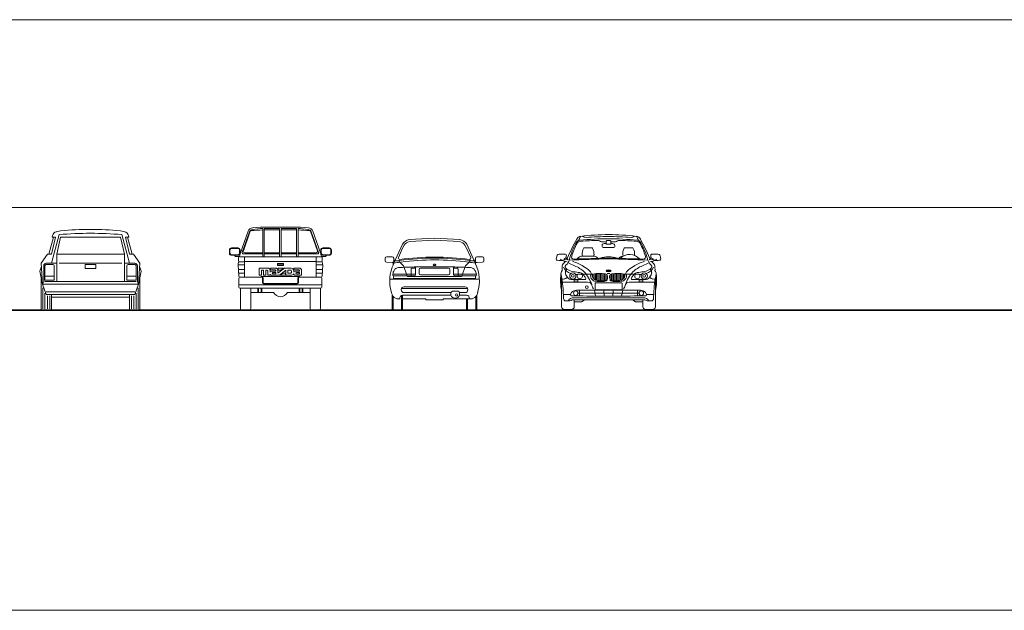
# Model space of a CAD drawing. Units: inches. Extents: x 12865 to 20282, y 853 to 14514.
# Drawn here: x 15548 to 17471, y 3078 to 4231 of the extents above; entities that cross this region are included whole.
import ezdxf

# ---------------------------------------------------------------- set-up
doc = ezdxf.new("R2010")
doc.units = ezdxf.units.IN
doc.header["$MEASUREMENT"] = 0
doc.layers.add('a_MUEBLE', color=3, linetype='Continuous', lineweight=5)
doc.layers.add('a_TEXTO', color=7, linetype='Continuous', lineweight=0)

# ---------------------------------------------------------------- blocks, each defined once
blk = doc.blocks.new('ca_auto123')
at = {"layer": 'a_MUEBLE', "linetype": 'ByBlock'}
for p, q in [((29.8, 152.9), (38.1, 154.9)), ((163.3, 152.9), (154.9, 154.9)), ((15.2, 109.2), (24.1, 142.2)), ((20.3, 109.2), (27.9, 142.2)), ((21.5, 142.2), (22.4, 145.6)), ((27.9, 142.2), (21.5, 142.2)), ((30.5, 109.2), (38.1, 142.2)), ((38.1, 142.2), (154.9, 142.2)), ((162.6, 109.2), (154.9, 142.2)), ((172.7, 109.2), (165.1, 142.2)), ((165.1, 142.2), (171.5, 142.2)), ((177.8, 109.2), (168.9, 142.2)), ((171.5, 142.2), (170.6, 145.6)), ((0, 91.4), (12.7, 109.2)), ((20.3, 109.2), (12.7, 109.2)), ((30.5, 109.2), (162.6, 109.2)), ((172.7, 109.2), (180.3, 109.2)), ((193, 91.4), (180.3, 109.2)), ((0, 83.8), (-2.5, 76.2)), ((2.5, 50.8), (0, 91.4)), ((190.5, 50.8), (193, 91.4)), ((193, 83.8), (195.6, 76.2)), ((-2.5, 76.2), (2.5, 50.8)), ((0, 61), (0, 0)), ((195.6, 76.2), (190.5, 50.8)), ((193, 61), (193, 0)), ((10.2, 30.5), (2.5, 50.8)), ((182.9, 30.5), (190.5, 50.8)), ((182.9, 30.5), (10.2, 30.5)), ((20.3, 0), (20.3, 30.5)), ((172.7, 0), (172.7, 30.5))]:
    blk.add_line(p, q, dxfattribs=at)
at = {"layer": 'a_MUEBLE', "color": 8}
for p, q in [((20.3, 91.4), (35.6, 147.3)), ((172.7, 91.4), (157.5, 147.3)), ((5.1, 55.9), (5.1, 86.4)), ((10.2, 91.4), (30.5, 91.4)), ((35.6, 91.4), (157.5, 91.4)), ((86.4, 88.9), (106.7, 88.9)), ((86.4, 81.3), (86.4, 88.9)), ((106.7, 81.3), (86.4, 81.3)), ((106.7, 88.9), (106.7, 81.3)), ((182.9, 91.4), (162.6, 91.4)), ((188, 55.9), (188, 86.4)), ((7.6, 66), (25.4, 66)), ((185.4, 66), (167.6, 66)), ((5.1, 55.9), (2.5, 50.8)), ((3.5, 43.2), (3.5, 2.5)), ((7.6, 55.9), (185.4, 55.9)), ((188, 55.9), (190.5, 50.8)), ((189.5, 43.2), (189.5, 2.5)), ((7.3, 33), (7.3, 2.5)), ((10.2, 35.6), (182.9, 35.6)), ((12.3, 27.9), (12.3, 2.5)), ((16.8, 27.9), (16.8, 2.5)), ((20.3, 25.4), (172.7, 25.4)), ((176.6, 27.9), (176.6, 2.5)), ((181, 27.9), (181, 2.5)), ((185.4, 33), (185.4, 2.5))]:
    blk.add_line(p, q, dxfattribs=at)
at = {"layer": 'a_MUEBLE', "color": 8, "linetype": 'ByBlock'}
for p, q in [((30.5, 55.9), (30.5, 109.2)), ((162.6, 55.9), (162.6, 109.2)), ((7.6, 58.4), (7.6, 86.4)), ((10.2, 88.9), (22.9, 88.9)), ((25.4, 86.4), (25.4, 58.4)), ((167.6, 86.4), (167.6, 58.4)), ((182.9, 88.9), (170.2, 88.9)), ((185.4, 58.4), (185.4, 86.4)), ((7.6, 58.4), (25.4, 58.4)), ((185.4, 58.4), (167.6, 58.4)), ((2.5, 50.8), (190.5, 50.8))]:
    blk.add_line(p, q, dxfattribs=at)
at = {"layer": 'a_MUEBLE', "linetype": 'ByBlock'}
for centre, radius, start, end in [((96.5, -515.6), 673.1, 85.0209, 94.9791), ((32.2, 143), 10.2, 104.0362, 165.0686), ((160.8, 143), 10.2, 14.9314, 75.9638)]:
    blk.add_arc(centre, radius, start, end, dxfattribs=at)
at = {"layer": 'a_MUEBLE', "color": 8}
for centre, radius, start, end in [((96.5, -582.9), 732.8, 85.2281, 94.7719), ((10.2, 86.4), 5.08, 90, 180), ((182.9, 86.4), 5.08, 0, 90)]:
    blk.add_arc(centre, radius, start, end, dxfattribs=at)
at = {"layer": 'a_MUEBLE', "color": 8, "linetype": 'ByBlock'}
for centre, start, end in [((10.2, 86.4), 90, 180), ((22.9, 86.4), 0, 90), ((170.2, 86.4), 90, 180), ((182.9, 86.4), 0, 90)]:
    blk.add_arc(centre, 2.54, start, end, dxfattribs=at)
blk = doc.blocks.new('ca_auto124')
at = {"layer": 'a_MUEBLE'}
for p, q in [((4.9, 153.9), (-10.7, 109.7)), ((28.9, 161.9), (13.3, 160.3)), ((30, 162), (68, 162)), ((106, 162), (68, 162)), ((107.1, 161.9), (122.7, 160.3)), ((131.1, 153.9), (146.7, 109.7)), ((-31.6, 117.4), (-31.6, 111)), ((-14.8, 121.4), (-27.6, 121.4)), ((-10.8, 117.4), (-10.8, 111)), ((146.8, 117.4), (146.8, 111)), ((150.8, 121.4), (163.6, 121.4)), ((167.6, 117.4), (167.6, 111)), ((-14.8, 107), (-27.6, 107)), ((-13.8, 96.2), (-13.8, 102.2)), ((-12.2, 104.4), (-10.7, 109.7)), ((-11.8, 104.2), (147.8, 104.2)), ((-2, 104.2), (-2, 64.2)), ((138, 104.2), (138, 64.2)), ((148.2, 104.4), (146.7, 109.7)), ((149.8, 96.2), (149.8, 102.2)), ((150.8, 107), (163.6, 107)), ((-13.3, 66.1), (-14.5, 88.7)), ((149.3, 66.1), (150.5, 88.7)), ((150.1, 92.5), (150.4, 91.1)), ((-13.1, 62.2), (-13.1, 51.2)), ((31, 64.2), (-11.3, 64.2)), ((105, 64.2), (147.3, 64.2)), ((149.1, 62.2), (149.1, 51.2)), ((-13.1, 51.2), (-13.1, 44.8)), ((147.1, 42.8), (-11.1, 42.8)), ((-10, 42.8), (-10, 3)), ((10, 42.8), (10, 3)), ((126, 42.8), (126, 3)), ((146, 42.8), (146, 3)), ((149.1, 51.2), (149.1, 44.8)), ((54.6, 34.4), (10, 34.4)), ((126, 34.4), (81.6, 34.4)), ((7, 0), (-7, 0)), ((129, 0), (143, 0))]:
    blk.add_line(p, q, dxfattribs=at)
at = {"layer": 'a_MUEBLE', "color": 8}
for p, q in [((9.2, 153.9), (-4.3, 115.8)), ((29.2, 159), (13.6, 157.3)), ((29.2, 159), (30, 159)), ((30, 159), (33.5, 159)), ((33.5, 159), (33.5, 104.2)), ((36.5, 159), (36.5, 104.2)), ((36.5, 159), (48.5, 159)), ((48.5, 159), (51.5, 159)), ((48.5, 156.8), (51.5, 156.9)), ((51.5, 159), (66.5, 159)), ((66.5, 159), (66.5, 104.2)), ((69.5, 159), (69.5, 104.2)), ((84.5, 159), (69.5, 159)), ((84.5, 159), (87.5, 159)), ((84.5, 156.9), (87.5, 156.8)), ((99.5, 159), (87.5, 159)), ((99.5, 159), (99.5, 104.2)), ((102.5, 159), (102.5, 104.2)), ((106, 159), (102.5, 159)), ((106.8, 159), (106, 159)), ((106.8, 159), (122.4, 157.3)), ((126.8, 153.9), (140.3, 115.8)), ((7.8, 152.9), (-6.6, 112.4)), ((128.2, 152.9), (142.6, 112.4)), ((-30.6, 117.4), (-30.6, 111)), ((-14.8, 120.4), (-27.6, 120.4)), ((-11.8, 117.4), (-11.8, 111)), ((147.8, 117.4), (147.8, 111)), ((150.8, 120.4), (163.6, 120.4)), ((166.6, 117.4), (166.6, 111)), ((-14.8, 108), (-27.6, 108)), ((-21.7, 107), (-21, 105.4)), ((-11.9, 104.4), (-19.8, 104.9)), ((-4.7, 109.8), (33.5, 109.8)), ((-1.5, 111.8), (33.5, 111.8)), ((36.5, 111.8), (66.5, 111.8)), ((36.5, 109.8), (66.5, 109.8)), ((69.5, 111.8), (99.5, 111.8)), ((69.5, 109.8), (99.5, 109.8)), ((102.5, 111.8), (137.5, 111.8)), ((102.5, 109.8), (140.7, 109.8)), ((147.9, 104.4), (155.8, 104.9)), ((150.8, 108), (163.6, 108)), ((157.7, 107), (157, 105.4)), ((-14.5, 88.4), (-2, 88.4)), ((-14, 79.5), (-2, 79.5)), ((-12, 94.2), (-2, 94.2)), ((-2, 95.2), (138, 95.2)), ((43.5, 81.9), (26.7, 81.9)), ((26.7, 81.9), (26.7, 67.9)), ((30.9, 67.9), (30.9, 77.7)), ((30.9, 77.7), (35.1, 77.7)), ((35.1, 77.7), (35.1, 67.9)), ((39.3, 67.9), (39.3, 77.7)), ((39.3, 77.7), (42.1, 77.7)), ((47.7, 74), (47.7, 77.7)), ((58.9, 81.9), (48.4, 81.9)), ((48.4, 81.9), (48.4, 78.5)), ((48.4, 78.5), (57.5, 78.5)), ((58.9, 77.1), (58.9, 76.3)), ((62, 89.3), (62, 90.3)), ((62, 89.3), (62, 88.3)), ((62, 88.3), (62, 87.8)), ((63, 91.3), (73, 91.3)), ((73, 88.3), (63, 88.3)), ((73, 86.8), (63, 86.8)), ((75.7, 81.9), (63.1, 72.1)), ((63.1, 72.1), (63.1, 77.7)), ((63.7, 81.9), (63.7, 77.7)), ((63.7, 81.9), (73.9, 81.9)), ((63.7, 77.7), (68.5, 77.7)), ((65.9, 67.9), (78.5, 77.7)), ((68.5, 77.7), (73.9, 81.9)), ((74, 90.3), (74, 89.3)), ((74, 89.3), (74, 87.8)), ((74, 87.8), (74, 88.3)), ((89, 81.9), (75.7, 81.9)), ((78.5, 77.7), (78.5, 67.9)), ((88.3, 77.7), (82.7, 77.7)), ((82.7, 77.7), (82.7, 72.1)), ((93.9, 74), (93.9, 77)), ((105.1, 81.9), (94.5, 81.9)), ((94.5, 81.9), (94.5, 78.5)), ((94.5, 78.5), (103.7, 78.5)), ((105.1, 77.1), (105.1, 76.3)), ((109.3, 67.9), (109.3, 77.7)), ((138, 94.2), (148.1, 94.2)), ((138, 88.4), (150.5, 88.4)), ((138, 79.5), (150, 79.5)), ((-13.6, 72.2), (-2, 72.2)), ((26.7, 67.9), (30.9, 67.9)), ((30.9, 65.5), (28.9, 64.2)), ((104, 65.8), (32, 65.8)), ((33, 62.2), (33, 53.2)), ((34, 62.2), (34, 53.2)), ((35.1, 67.9), (39.3, 67.9)), ((43.5, 76.3), (43.5, 67.9)), ((43.5, 67.9), (47.7, 67.9)), ((47.7, 67.9), (47.7, 70.1)), ((50.3, 67.9), (63.1, 67.9)), ((58.9, 76.3), (50.6, 76.3)), ((53, 73.1), (58.9, 73.1)), ((58.9, 71), (53, 71)), ((58.9, 73.1), (58.9, 71)), ((63.1, 67.9), (65.9, 67.9)), ((67.7, 67.9), (73.1, 72.1)), ((67.7, 67.9), (77.8, 67.9)), ((73.1, 72.1), (77.8, 72.1)), ((77.8, 72.1), (77.8, 67.9)), ((78.5, 67.9), (89, 67.9)), ((82.7, 72.1), (88.3, 72.1)), ((89.7, 73.5), (89.7, 76.3)), ((96.5, 67.9), (109.3, 67.9)), ((105.1, 76.3), (96.7, 76.3)), ((99.1, 73.1), (105.1, 73.1)), ((105.1, 71), (99.1, 71)), ((102, 62.2), (102, 53.2)), ((103, 62.2), (103, 53.2)), ((105.1, 73.1), (105.1, 71)), ((105.1, 65.5), (107.1, 64.2)), ((138, 72.2), (149.6, 72.2)), ((-11.1, 49.2), (147.1, 49.2)), ((24, 42.8), (24, 34.4)), ((25.5, 42.8), (25.5, 34.4)), ((30.1, 42.8), (30.1, 34.4)), ((31.6, 42.8), (31.6, 34.4)), ((35, 52.2), (101, 52.2)), ((35, 51.2), (101, 51.2)), ((104.4, 42.8), (104.4, 34.4)), ((105.9, 42.8), (105.9, 34.4)), ((110.5, 42.8), (110.5, 34.4)), ((112, 42.8), (112, 34.4))]:
    blk.add_line(p, q, dxfattribs=at)
at = {"layer": 'a_MUEBLE'}
for centre, radius, start, end in [((14.3, 150.4), 10, 95.9216, 159.2844), ((30, 152), 10, 90, 95.9216), ((106, 152), 10, 84.0784, 90), ((121.7, 150.4), 10, 20.7156, 84.0784), ((-27.6, 117.4), 4, 90, 180), ((-14.8, 117.4), 4, 0, 90), ((150.8, 117.4), 4, 90, 180), ((163.6, 117.4), 4, 0, 90), ((-27.6, 111), 4, 180, 270), ((-14.8, 111), 4, 270, 0), ((-11.8, 102.2), 2, 90, 180), ((-11.8, 96.2), 2, 180, 270), ((137.3, 106.3), 10, 10.7065, 19.5152), ((150.8, 111), 4, 180, 270), ((147.8, 102.2), 2, 0, 90), ((147.8, 96.2), 2, 270, 0), ((163.6, 111), 4, 270, 0), ((-4.5, 89.2), 10, 158.3611, 183.2339), ((-12, 92.2), 2, 90, 158.3611), ((148.1, 92.2), 2, 10.7065, 90), ((140.5, 89.2), 10, 356.7661, 10.7065), ((-11.3, 66.2), 2, 183.2339, 270), ((-11.1, 62.2), 2, 90, 180), ((147.1, 62.2), 2, 0, 90), ((147.3, 66.2), 2, 270, 356.7661), ((-11.1, 44.8), 2, 180, 270), ((147.1, 44.8), 2, 270, 0), ((68.1, 41), 15, 205.917, 334.083), ((-7, 3), 3, 180, 270), ((7, 3), 3, 270, 0), ((129, 3), 3, 180, 270), ((143, 3), 3, 270, 0)]:
    blk.add_arc(centre, radius, start, end, dxfattribs=at)
at = {"layer": 'a_MUEBLE', "color": 8}
for centre, radius, start, end in [((14.3, 150.4), 7, 95.9216, 159.2844), ((11.1, 153.3), 2, 93.5361, 160.4848), ((68, -768), 925, 92.1375, 93.5361), ((68, -768), 925, 91.208, 91.9516), ((68, -768), 925, 90.0929, 91.0221), ((68, -768), 925, 88.9779, 89.9071), ((68, -768), 925, 88.0484, 88.792), ((68, -768), 925, 86.4639, 87.8625), ((121.7, 150.4), 7, 20.7156, 84.0784), ((124.9, 153.3), 2, 19.5152, 86.4639), ((-27.6, 117.4), 3, 90, 180), ((-14.8, 117.4), 3, 0, 90), ((-1.5, 114.8), 3, 160.4848, 270), ((137.5, 114.8), 3, 270, 19.5152), ((150.8, 117.4), 3, 90, 180), ((163.6, 117.4), 3, 0, 90), ((-27.6, 111), 3, 180, 270), ((-19.7, 106.9), 2, 226.2801, 266.6376), ((-14.8, 111), 3, 270, 0), ((-4.7, 111.8), 2, 160.4848, 270.001), ((140.7, 111.8), 2, 270.001, 19.5152), ((150.8, 111), 3, 180, 270), ((155.7, 106.9), 2, 273.3624, 313.7199), ((163.6, 111), 3, 270, 0), ((42.1, 76.3), 1.4, 360, 90), ((43.5, 77.7), 4.2, 0, 90), ((57.5, 77.1), 1.4, 360, 90), ((58.9, 77.7), 4.2, 0, 90), ((63, 90.3), 1, 90, 180), ((63, 89.3), 1, 180, 270), ((63, 87.8), 1, 180, 270), ((73, 90.3), 1, 0, 90), ((73, 89.3), 1, 270, 0), ((73, 87.8), 1, 270, 0), ((88.3, 76.3), 1.4, 0, 90), ((89, 77), 4.9, 0, 90), ((103.7, 77.1), 1.4, 0, 90), ((105.1, 77.7), 4.2, 0, 90), ((32, 63.8), 2, 90, 124.0137), ((31, 62.2), 3, 0, 90), ((31, 62.2), 2, 0, 90), ((51.6, 72), 4.36, 103.9169, 153.7966), ((51.6, 72), 4.36, 206.2034, 252.567), ((53, 72.1), 1.05, 90, 270), ((88.3, 73.5), 1.4, 270, 360), ((89, 72.8), 4.9, 270, 338.1733), ((97.8, 72), 4.36, 194.4039, 252.567), ((97.8, 72), 4.36, 103.9169, 153.7966), ((99.1, 72.1), 1.05, 90, 270), ((105, 62.2), 3, 90, 180), ((105, 62.2), 2, 90, 180), ((104, 63.8), 2, 55.9863, 90), ((-11.1, 51.2), 2, 180, 270), ((35, 53.2), 2, 180, 270), ((35, 53.2), 1, 180, 270), ((101, 53.2), 2, 270, 0), ((101, 53.2), 1, 270, 0), ((147.1, 51.2), 2, 270, 0)]:
    blk.add_arc(centre, radius, start, end, dxfattribs=at)
blk = doc.blocks.new('ca_auto125')
at = {"layer": 'a_MUEBLE'}
for p, q in [((72.5, 140.2), (22.9, 137.3)), ((72.5, 140.2), (122.1, 137.3)), ((9.8, 128.3), (-7.4, 90)), ((135.2, 128.3), (152.4, 90)), ((-23.9, 100.7), (-23.9, 96)), ((-20.9, 103.7), (-10.3, 103.7)), ((-7.3, 100.7), (-7.3, 95.3)), ((152.3, 100.7), (152.3, 95.3)), ((165.9, 103.7), (155.3, 103.7)), ((168.9, 100.7), (168.9, 96)), ((-10.5, 92.3), (-21.1, 93)), ((155.5, 92.3), (166.1, 93)), ((-15, 61.5), (-14.9, 61.5)), ((-15, 60), (160, 60)), ((-10, 28.7), (-10, 1)), ((104.5, 29), (10, 29)), ((10, 29), (10, 1)), ((10, 21.8), (55.5, 21.8)), ((55.5, 19.8), (55.5, 21.8)), ((55.5, 19.8), (89.5, 19.8)), ((89.5, 21.8), (140.2, 21.8)), ((89.5, 19.8), (89.5, 21.8)), ((135, 29), (121.5, 29)), ((135, 21.8), (135, 1)), ((155, 28.7), (155, 1)), ((-9, 0), (9, 0)), ((136, 0), (154, 0))]:
    blk.add_line(p, q, dxfattribs=at)
at = {"layer": 'a_MUEBLE', "color": 8}
for p, q in [((72.7, 136.2), (23.5, 133.4)), ((72.3, 136.2), (121.5, 133.4)), ((10.1, 120.5), (1.9, 102.1)), ((13.1, 126.1), (10.1, 120.5)), ((131.9, 126.1), (134.9, 120.5)), ((134.9, 120.5), (143.1, 102.1)), ((-7.3, 97.1), (-4.3, 96.8)), ((152.3, 97.1), (149.3, 96.8)), ((-9.3, 92.4), (-7, 91)), ((-8.4, 91.8), (-8.4, 87.9)), ((12.1, 86.2), (3.5, 94.8)), ((19, 66.3), (12.1, 86.2)), ((26.5, 66.5), (26.5, 79.8)), ((28, 81.3), (35.5, 81.3)), ((36.7, 83.9), (32.9, 83.8)), ((35.5, 69), (35.5, 81.3)), ((42.5, 71), (42.5, 79)), ((45, 81.5), (100, 81.5)), ((102.5, 71), (102.5, 79)), ((108.3, 83.9), (112.1, 83.8)), ((109.5, 69), (109.5, 81.3)), ((117, 81.3), (109.5, 81.3)), ((118.5, 66.5), (118.5, 79.8)), ((126, 66.3), (132.9, 86.2)), ((132.9, 86.2), (141.5, 94.8)), ((154.3, 92.4), (152, 91)), ((35.5, 70), (-9, 70)), ((33, 66.5), (-6.7, 66.5)), ((-6.3, 61.5), (151.3, 61.5)), ((72.5, 65), (20.9, 65)), ((45, 68.5), (100, 68.5)), ((72.5, 65), (124.1, 65)), ((109.5, 70), (154, 70)), ((112, 66.5), (151.7, 66.5)), ((7.5, 38.9), (7.5, 40)), ((137.1, 42), (7.9, 42)), ((132.5, 45), (12.5, 45)), ((137.5, 38.9), (137.5, 40)), ((-8.2, 26.2), (-8.2, 0)), ((8.2, 28.5), (8.2, 0)), ((12.5, 33.9), (104.5, 33.9)), ((104.5, 29), (104.5, 33.4)), ((107.5, 36.4), (118.5, 36.4)), ((121.5, 33.9), (132.5, 33.9)), ((121.5, 29), (121.5, 33.4)), ((136.8, 21.8), (136.8, 0)), ((153.2, 26.2), (153.2, 0))]:
    blk.add_line(p, q, dxfattribs=at)
blk.add_circle((115.6, 29.3), 2.21, dxfattribs=at)
at = {"layer": 'a_MUEBLE'}
for centre, radius, start, end in [((27.5, 116.6), 21.3, 102.4018, 146.4969), ((117.5, 116.6), 21.3, 33.5031, 77.5982), ((-20.9, 100.7), 3, 90, 180), ((-10.3, 100.7), 3, 0, 90), ((4.2, 95.5), 1, 97.483, 225.0311), ((72.5, -424.7), 525.7, 82.517, 97.483), ((155.3, 100.7), 3, 90, 180), ((165.9, 100.7), 3, 0, 90), ((-20.9, 96), 3, 180, 266.1901), ((61.8, 56.5), 76.8, 154.147, 197.1046), ((-10.3, 95.3), 3, 266.1901, 0), ((155.3, 95.3), 3, 180, 273.8099), ((83.2, 56.5), 76.8, 342.8954, 25.853), ((165.9, 96), 3, 273.8099, 0), ((2.2, 35.5), 14, 186.5716, 280.8411), ((10.7, 23.1), 5.97, 96.3902, 193.0184), ((134.3, 23.1), 5.97, 346.9816, 83.6098), ((142.8, 35.5), 14, 259.1589, 353.4284), ((-9, 1), 1, 180, 270), ((9, 1), 1, 270, 0), ((136, 1), 1, 180, 270), ((154, 1), 1, 270, 0)]:
    blk.add_arc(centre, radius, start, end, dxfattribs=at)
at = {"layer": 'a_MUEBLE', "color": 8}
for centre, radius, start, end in [((27.5, 116.6), 17.3, 103.4028, 146.4969), ((117.5, 116.6), 17.3, 33.5031, 76.5972), ((72.5, -424.7), 525.7, 97.6712, 98.4816), ((4.1, 101.1), 2.5, 155.879, 277.4073), ((72.5, -424.7), 527.7, 82.5927, 97.4073), ((72.5, -424.7), 522.2, 82.6957, 97.2278), ((140.9, 101.1), 2.5, 262.5927, 24.121), ((140.8, 95.5), 1, 314.9689, 82.517), ((72.5, -424.7), 525.7, 81.5184, 82.3107), ((29.5, 59.6), 40, 153.9891, 165.3957), ((72.5, -424.7), 522.2, 97.4106, 98.7275), ((2.6, 72.7), 10, 92.6328, 153.9891), ((73.7, -1472.2), 1556.5, 91.4994, 92.6328), ((28, 79.8), 1.5, 90, 180), ((33, 81.3), 2.5, 0, 91.4994), ((73.7, -1472.2), 1556.5, 90.0428, 91.3597), ((45, 79), 2.5, 90, 180), ((70.8, 87.8), 0.801, 143.2112, 180), ((70.8, 87.8), 0.801, 180, 216.7888), ((71.6, 87.2), 1.81, 118.9827, 143.2112), ((71.6, 88.4), 1.81, 216.7888, 241.0173), ((72.1, 86.2), 2.92, 102.9223, 118.9827), ((72.1, 89.3), 2.92, 241.0173, 257.0777), ((72.5, 84.7), 4.5, 90, 102.9223), ((72.5, 90.9), 4.5, 257.0777, 270), ((72.5, 84.7), 4.5, 77.0777, 90), ((72.5, 90.9), 4.5, 270, 282.9223), ((71.3, -1472.2), 1556.5, 88.6403, 89.9572), ((72.9, 86.2), 2.92, 61.0173, 77.0777), ((72.9, 89.3), 2.92, 282.9223, 298.9827), ((73.4, 87.2), 1.81, 36.7888, 61.0173), ((73.4, 88.4), 1.81, 298.9827, 323.2112), ((74.2, 87.8), 0.801, 360, 36.7888), ((74.2, 87.8), 0.801, 323.2112, 0), ((100, 79), 2.5, 0, 90), ((112, 81.3), 2.5, 88.5006, 180), ((71.3, -1472.2), 1556.5, 87.3672, 88.5006), ((117, 79.8), 1.5, 0, 90), ((72.5, -424.7), 522.2, 81.2725, 82.5894), ((142.4, 72.7), 10, 26.0109, 87.3672), ((115.5, 59.6), 40, 14.6043, 26.0109), ((-6.7, 69), 2.5, 165.3957, 270), ((61.8, 56.5), 69.8, 171.6895, 174.554), ((-6.3, 63), 1.5, 174.554, 270), ((20.9, 67), 2, 199.1983, 270), ((33, 69), 2.5, 270, 0), ((45, 71), 2.5, 180, 270), ((100, 71), 2.5, 270, 0), ((112, 69), 2.5, 180, 270), ((124.1, 67), 2, 270, 340.8017), ((151.3, 63), 1.5, 270, 5.446), ((151.7, 69), 2.5, 270, 14.6043), ((83.2, 56.5), 69.8, 5.446, 8.3105), ((12.5, 40), 5, 90, 180), ((12.5, 38.9), 5, 180, 270), ((132.5, 40), 5, 0, 90), ((132.5, 38.9), 5, 270, 0), ((107.5, 33.4), 3, 90, 180), ((113, 31.8), 8.95, 198.2745, 341.7255), ((118.5, 33.4), 3, 0, 90)]:
    blk.add_arc(centre, radius, start, end, dxfattribs=at)
blk = doc.blocks.new('ca_auto126')
at = {"layer": 'a_MUEBLE', "color": 8}
for p, q in [((32.3, 120.2), (46.5, 120.4)), ((66.7, 125.4), (66.7, 122.6)), ((68.7, 120.5), (89.4, 120.5)), ((91.4, 125.6), (91.4, 122.6)), ((125.7, 120.2), (111.5, 120.4)), ((79.3, 73.1), (79.3, 77.3)), ((79.3, 73.1), (79.3, 77.3)), ((19.6, 68.6), (48.9, 69)), ((48.5, 68.7), (48.5, 62)), ((51.1, 69.3), (51.1, 59.1)), ((53.6, 69.6), (53.6, 57.7)), ((56.1, 69.9), (56.1, 56.9)), ((58.7, 70), (58.7, 56.5)), ((61.2, 70.1), (61.2, 56.1)), ((63.7, 70.1), (63.7, 56)), ((66.3, 70.1), (66.3, 55.9)), ((68.8, 69.9), (68.8, 56)), ((71.3, 69.7), (71.3, 56.1)), ((73.9, 69.3), (73.9, 56.9)), ((74.9, 75.2), (84.2, 75.2)), ((76.4, 67.4), (76.4, 58.6)), ((76.6, 70.1), (82, 70.1)), ((82.3, 67.4), (82.3, 58.6)), ((84.8, 69.3), (84.8, 56.9)), ((87.4, 69.7), (87.4, 56.1)), ((89.9, 69.9), (89.9, 56)), ((92.4, 70.1), (92.4, 55.9)), ((95, 70.1), (95, 56)), ((97.5, 70.1), (97.5, 56.1)), ((100, 70), (100, 56.5)), ((102.5, 69.9), (102.5, 56.9)), ((105.1, 69.6), (105.1, 57.7)), ((107.6, 69.3), (107.6, 59.1)), ((139.1, 68.6), (109.8, 69)), ((110.1, 68.7), (110.1, 62)), ((-10.8, 53.3), (39.1, 53.2)), ((169.5, 53.3), (119.6, 53.2)), ((11.9, 22.8), (79.3, 22.8)), ((19.5, 37.6), (79.3, 37.6)), ((19.7, 31.8), (79.3, 31.8)), ((22.7, 26.7), (22.7, 37.6)), ((54.2, 25.7), (51.6, 37.6)), ((70.2, 37.6), (70.8, 25.6)), ((139.2, 37.6), (79.3, 37.6)), ((139, 31.8), (79.3, 31.8)), ((146.8, 22.8), (79.3, 22.8)), ((88.5, 37.6), (87.8, 25.6)), ((104.5, 25.7), (107, 37.6)), ((135.9, 26.7), (135.9, 37.6)), ((12.3, 15.1), (27, 15.1)), ((27.8, 15.4), (32.1, 19)), ((130.9, 15.4), (126.6, 19)), ((146.3, 15.1), (131.7, 15.1))]:
    blk.add_line(p, q, dxfattribs=at)
at = {"layer": 'a_MUEBLE'}
for p, q in [((-5.1, 107.6), (-17.2, 107.6)), ((163.8, 107.6), (175.9, 107.6)), ((1.9, 90), (12.8, 84.9)), ((156.8, 90), (145.9, 84.9)), ((-12.3, 5.1), (-12.3, 62.7)), ((33.6, 58.6), (5.6, 58.6)), ((125.1, 58.6), (153, 58.6)), ((171, 5.1), (171, 62.7)), ((-7.3, 0), (7.3, 0)), ((11, 19), (79.3, 19)), ((12.3, 5.1), (12.3, 19)), ((147.6, 19), (79.3, 19)), ((146.3, 5.1), (146.3, 19)), ((166, 0), (151.4, 0))]:
    blk.add_line(p, q, dxfattribs=at)
at = {"layer": 'a_MUEBLE', "color": 8}
for points in [[(76.8, 134.6), (81.6, 134.6, -0.414214), (83.7, 132.6), (83.7, 129, -0.414214), (81.6, 127), (76.8, 127, -0.414214), (74.8, 129), (74.8, 132.6, -0.414214)], [(13.4, 58), (18.1, 58, -0.414214), (19.4, 56.7), (19.4, 55.2, -0.414214), (18.1, 53.9), (13.4, 53.9, -0.414214), (12.2, 55.2), (12.2, 56.7, -0.414214)], [(145.3, 58), (140.6, 58, 0.414214), (139.3, 56.7), (139.3, 55.2, 0.414214), (140.6, 53.9), (145.3, 53.9, 0.414214), (146.5, 55.2), (146.5, 56.7, 0.414214)]]:
    blk.add_lwpolyline(points, format="xyb", close=True, dxfattribs=at)
for points in [[(79.3, 38.5), (54.2, 38.5, -0.414214), (52.9, 39.8), (52.9, 50.4, -0.414214), (54.2, 51.7), (79.3, 51.7)], [(79.3, 38.5), (104.5, 38.5, 0.414214), (105.8, 39.8), (105.8, 50.4, 0.414214), (104.5, 51.7), (79.3, 51.7)]]:
    blk.add_lwpolyline(points, format="xyb", dxfattribs=at)
at = {"layer": 'a_MUEBLE'}
for centre in [(9.6, 65.3), (149.1, 65.3)]:
    blk.add_circle(centre, 6.07, dxfattribs=at)
at = {"layer": 'a_MUEBLE', "color": 8}
for centre, radius in [((9.6, 65.3), 2.68), ((149.1, 65.3), 2.68), ((36.9, 43.5), 2.83), ((15.3, 31.8), 4.35), ((143.4, 31.8), 4.35)]:
    blk.add_circle(centre, radius, dxfattribs=at)
at = {"layer": 'a_MUEBLE'}
for centre, radius, start, end in [((269.3, -9.3), 291.5, 149.8787, 157.8596), ((23.4, 127.1), 7.73, 89.2227, 149.9997), ((25.6, 133.5), 9.16, 93.0628, 157.4533), ((81.9, -414.9), 552.9, 90.2682, 96.0655), ((81.2, -300.6), 446.7, 90.2321, 97.2011), ((77.5, -300.6), 446.7, 82.7989, 89.7679), ((76.8, -414.9), 552.9, 83.9345, 89.7318), ((135.3, 127.1), 7.73, 30.0003, 90.7773), ((-110.7, -9.3), 291.5, 22.1404, 30.1213), ((129.6, 65.4), 130.6, 149.8383, 166.3874), ((144.1, 61.9), 143, 152.0348, 162.928), ((24.3, 125.7), 7.24, 86.8256, 153.2619), ((61.8, -270.3), 404.9, 90.2779, 95.2594), ((70.6, 152.5), 20.9, 238.9228, 262.8007), ((68.1, 65.3), 66.5, 84.2254, 90.0747), ((90.6, 65.3), 66.5, 89.9253, 95.9538), ((88, 152.5), 20.9, 277.1993, 301.0772), ((96.9, -270.3), 404.9, 84.7406, 89.7221), ((134.4, 125.7), 7.24, 26.7381, 93.1744), ((14.6, 61.9), 143, 17.072, 27.9652), ((29.1, 65.4), 130.6, 13.6126, 30.1617), ((-20.1, 98.5), 2.71, 170.3595, 263.1498), ((14.7, 91.8), 38.1, 158.8491, 169.243), ((-17.9, 104.5), 3.15, 76.9737, 159.6312), ((-5.1, 105.6), 2.02, 358.1932, 90), ((-27.7, 106.3), 24.7, 348.1654, 358.1932), ((-2.1, 100.8), 1.48, 164.9635, 349.2251), ((10.7, 101.9), 3.8, 149.7863, 276.9755), ((147.2, -3479.1), 3579.8, 91.0861, 92.1773), ((11.5, -3479.1), 3579.8, 87.8227, 88.9139), ((148, 101.9), 3.8, 263.0245, 30.2137), ((160.8, 100.8), 1.48, 190.7749, 15.0365), ((163.8, 105.6), 2.02, 90, 181.8068), ((186.4, 106.3), 24.7, 181.8068, 191.8346), ((176.6, 104.5), 3.15, 20.3688, 103.0263), ((178.8, 98.5), 2.71, 276.8502, 9.6405), ((144, 91.8), 38.1, 10.757, 21.1509), ((-12.3, 153), 57.8, 261.9509, 272.9997), ((54.4, 78.1), 65.8, 173.7639, 182.1421), ((-1.1, 82.7), 10.2, 122.2162, 165.7801), ((-7.1, 92.3), 1.13, 298.8376, 49.9379), ((-2.7, 83.5), 2.89, 114.53, 199.5828), ((5.1, 88.1), 11.9, 208.053, 234.7895), ((1.8, 72.7), 6.78, 122.7197, 188.9658), ((-17.2, 102.2), 20.8, 309.5935, 342.9971), ((14.2, 102.1), 28.6, 235.865, 259.272), ((-3.8, 36.9), 50.8, 45.6758, 70.9709), ((162.5, 36.9), 50.8, 109.0291, 134.3242), ((144.4, 102.1), 28.6, 280.728, 304.135), ((175.9, 102.2), 20.8, 197.0029, 230.4065), ((153.6, 88.1), 11.9, 305.2105, 331.947), ((156.8, 72.7), 6.78, 351.0342, 57.2803), ((161.4, 83.5), 2.89, 340.4172, 65.47), ((165.8, 92.3), 1.13, 130.0621, 241.1624), ((159.8, 82.7), 10.2, 14.2199, 57.7838), ((171, 153), 57.8, 267.0003, 278.0491), ((104.3, 78.1), 65.8, 357.8579, 6.2361), ((85.7, 57.7), 100.1, 173.3189, 192.4669), ((-2.9, 68.9), 10.8, 141.398, 177.3773), ((-212.6, 25.5), 203.7, 1.5168, 12.4329), ((12.4, 73.8), 17.4, 187.1921, 216.4324), ((6.6, 67.8), 9.32, 207.943, 263.8577), ((35, 201), 129.6, 258.4078, 263.3705), ((23.2, 64.9), 5.13, 133.3755, 46.6245), ((20.8, 59.8), 12.4, 28.8782, 93.669), ((-25.4, 22), 76.7, 20.3948, 41.8997), ((20.5, 55.9), 14.9, 16.7809, 41.5685), ((33.6, 59.8), 1.26, 270, 16.7809), ((184.1, 22), 76.7, 138.1003, 159.6052), ((125.1, 59.8), 1.26, 163.2191, 270), ((138.1, 55.9), 14.9, 138.4315, 163.2191), ((137.9, 59.8), 12.4, 86.331, 151.1218), ((135.5, 64.9), 5.13, 133.3755, 46.6245), ((123.7, 201), 129.6, 276.6295, 281.5922), ((152, 67.8), 9.32, 276.1423, 332.057), ((146.3, 73.8), 17.4, 323.5676, 352.8079), ((371.3, 25.5), 203.7, 167.5671, 178.4832), ((161.6, 68.9), 10.8, 2.6227, 38.602), ((73, 57.7), 100.1, 347.5331, 6.6811), ((63.9, 51.4), 17.7, 188.7066, 219.4242), ((94.8, 51.4), 17.7, 320.5758, 351.2934), ((-86.4, 23.4), 77.7, 358.5764, 5.5166), ((-3.7, 21.5), 4.93, 180.1439, 268.3601), ((162.4, 21.5), 4.93, 271.6399, 359.8561), ((245, 23.4), 77.7, 174.4834, 181.4236), ((-7.3, 5.1), 5.06, 180, 270), ((-0.9, 48.4), 31.9, 264.7616, 282.697), ((11.5, 9.6), 9.4, 92.9163, 125.4219), ((7.3, 5.1), 5.06, 270, 0), ((151.4, 5.1), 5.06, 180, 270), ((147.2, 9.6), 9.4, 54.5781, 87.0837), ((159.6, 48.4), 31.9, 257.303, 275.2384), ((166, 5.1), 5.06, 270, 0)]:
    blk.add_arc(centre, radius, start, end, dxfattribs=at)
at = {"layer": 'a_MUEBLE', "color": 8}
for centre, radius, start, end in [((165.9, 77.9), 155.6, 155.4786, 158.7208), ((35, 149.5), 8.95, 226.0733, 272.2005), ((96.7, -883.4), 1025.8, 90.9687, 93.4255), ((62, -883.4), 1025.8, 86.5745, 89.0313), ((123.6, 149.5), 8.95, 267.7995, 313.9267), ((133, 133.5), 9.16, 22.5467, 86.9372), ((-7.2, 77.9), 155.6, 21.2792, 24.5214), ((46.5, 109.3), 18.7, 148.1442, 188.4331), ((32.3, 118.1), 2.02, 91.0702, 148.1442), ((46.5, 118.4), 2.02, 26.8552, 91.0702), ((26.1, 108.1), 24.9, 356.9372, 26.8552), ((68.7, 125.4), 2.02, 122.731, 180), ((68.7, 122.6), 2.02, 180, 270), ((73.3, 118.2), 10.6, 81.666, 122.731), ((84.2, 111.4), 17.1, 70.0295, 91.9713), ((89.4, 122.6), 2.02, 270, 0), ((89.4, 125.6), 2.02, 0, 70.0295), ((131.9, 108.1), 24.9, 153.1448, 183.0628), ((111.5, 118.4), 2.02, 88.9298, 153.1448), ((125.7, 118.1), 2.02, 31.8558, 88.9298), ((111.5, 109.3), 18.7, 351.5669, 31.8558), ((-21.3, 75.6), 23.1, 49.6841, 73.7411), ((-23.5, 121.6), 28.5, 302.5579, 314.4465), ((-4, 114.4), 17.4, 255.9944, 284.0056), ((111.7, -2002.4), 2101.3, 90.8828, 92.9738), ((27.4, 93.1), 10.9, 83.8958, 151.0033), ((51.8, 112.7), 24.6, 194.3978, 200.7708), ((37, -95.1), 199.2, 85.994, 92.4264), ((22.3, 117.3), 30.6, 333.7879, 338.6802), ((49, 106.9), 2.02, 338.6802, 356.9372), ((51, 94.1), 9.52, 35.4198, 90.2963), ((79.6, 50), 52.6, 71.0531, 108.8948), ((47, -2002.4), 2101.3, 87.0262, 89.1172), ((107, 94.1), 9.52, 89.7037, 144.5802), ((120.8, 82.3), 25, 40.2509, 136.2331), ((109.1, 106.9), 2.02, 183.0628, 201.3198), ((121, -95.1), 199.2, 93.7662, 94.006), ((135.7, 117.3), 30.6, 201.3198, 206.2121), ((106.2, 112.7), 24.6, 343.2797, 345.6022), ((162.7, 114.4), 17.4, 255.9944, 284.0056), ((182.2, 121.6), 28.5, 225.5535, 237.4421), ((180, 75.6), 23.1, 106.2589, 130.3159), ((15.5, 96), 27.8, 209.8825, 249.5448), ((-60.5, 500.6), 410.9, 277.5647, 278.2949), ((-37.4, -33.3), 135.4, 59.9699, 69.9056), ((-7.8, 17.7), 76.4, 48.2764, 60.014), ((166.5, 17.7), 76.4, 119.986, 131.7236), ((196, -33.3), 135.4, 110.0944, 120.0301), ((143.2, 96), 27.8, 290.4552, 330.1175), ((219.1, 500.6), 410.9, 261.7051, 262.4353), ((-11.3, 219.7), 160.4, 269.8521, 271.3952), ((-11.2, 74.5), 15.7, 283.816, 310.1903), ((15.5, 96), 27.8, 268.8184, 278.5798), ((31.9, 63.8), 15.5, 21.9737, 44.4127), ((53.4, 65), 9.06, 154.3209, 229.0496), ((50.8, 65.9), 3.58, 121.4576, 200.5824), ((57.7, 67.5), 10.7, 195.505, 251.2535), ((54.2, 63.8), 8.84, 219.9654, 266.3899), ((62.9, -15.4), 85.6, 83.1213, 99.4233), ((69.6, 66.2), 10.2, 263.5976, 312.0845), ((72.1, 64.4), 5.2, 7.618, 78.4017), ((70.1, 62.8), 7.51, 326.4402, 18.2375), ((88.6, 62.8), 7.51, 161.7625, 213.5598), ((86.6, 64.4), 5.2, 101.5983, 172.382), ((89.1, 66.2), 10.2, 227.9155, 276.4024), ((95.8, -15.4), 85.6, 80.5767, 96.8787), ((101, 67.5), 10.7, 288.7465, 344.495), ((104.4, 63.8), 8.84, 273.6101, 320.0346), ((107.9, 65.9), 3.58, 339.4176, 58.5424), ((105.3, 65), 9.06, 310.9504, 25.6791), ((126.8, 63.8), 15.5, 135.5873, 158.0263), ((143.2, 96), 27.8, 261.4202, 271.1816), ((169.8, 74.5), 15.7, 229.8097, 256.184), ((170, 219.7), 160.4, 268.6048, 270.1479), ((38.9, 44.5), 8.62, 29.0136, 89.0872), ((63.6, 131.6), 77.3, 262.6304, 273.422), ((65.3, 98.6), 42.7, 254.9774, 274.1479), ((68.7, 68.5), 14, 268.058, 305.7792), ((90, 68.5), 14, 234.2208, 271.942), ((93.3, 98.6), 42.7, 265.8521, 285.0226), ((95.1, 131.6), 77.3, 266.578, 277.3696), ((119.7, 44.5), 8.62, 90.9128, 150.9864), ((1, -114.1), 143.3, 88.3203, 93.9429), ((10.9, 11.3), 11.6, 84.8996, 153.3713), ((7.8, 29), 2.6, 147.2281, 239.7778), ((12.9, 28.3), 7.58, 121.1225, 163.8944), ((18.6, 406.7), 380.1, 268.1798, 270.6241), ((18.2, 21.2), 16.4, 85.4713, 124.0492), ((66.4, 880.3), 854.7, 267.0702, 270.8653), ((92.2, 880.3), 854.7, 269.1347, 272.9298), ((140.1, 406.7), 380.1, 269.3759, 271.8202), ((140.5, 21.2), 16.4, 55.9508, 94.5287), ((147.8, 11.3), 11.6, 26.6287, 95.1004), ((145.7, 28.3), 7.58, 16.1056, 58.8775), ((150.8, 29), 2.6, 300.2222, 32.7719), ((157.6, -114.1), 143.3, 86.0571, 91.6797), ((27, 16.3), 1.26, 270, 310.095), ((131.7, 16.3), 1.26, 229.905, 270)]:
    blk.add_arc(centre, radius, start, end, dxfattribs=at)
blk.add_ellipse((79.5, 75.2), major_axis=(-4.65, 0), ratio=0.452905, dxfattribs=at)

msp = doc.modelspace()

# ---------------------------------------------------------------- linework, layer by layer
at = {"layer": 'a_TEXTO'}
for p, q in [((12990, 4230.6), (20157.1, 4230.6)), ((12990, 3078.2), (20157.1, 3078.2))]:
    msp.add_line(p, q, dxfattribs=at)
at = {"layer": 'a_TEXTO', "color": 253}
msp.add_line((13231.9, 3863.9), (19964.9, 3863.9), dxfattribs=at)
at = {"layer": 'a_TEXTO', "color": 253, "lineweight": 35}
msp.add_line((13231.9, 3663.9), (19964.9, 3663.9), dxfattribs=at)

# ---------------------------------------------------------------- block references
at = {"layer": 'a_MUEBLE'}
for name, p in [('ca_auto123', (15590.2, 3663.9)), ('ca_auto124', (15989.6, 3663.9)), ('ca_auto126', (16619, 3665.3)), ('ca_auto125', (16286.1, 3664.3))]:
    msp.add_blockref(name, p, dxfattribs=at)

doc.saveas('drawing.dxf')
